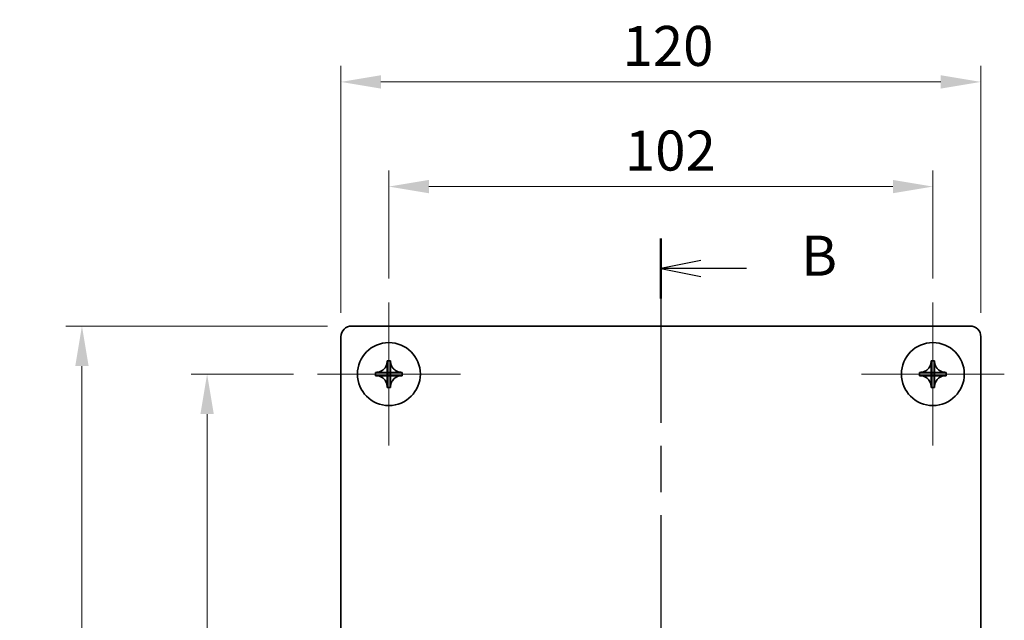
# Model space of a CAD drawing. Units: millimetres. Extents: x 43 to 3662, y 24 to 867.
# Drawn here: x 277 to 462, y 573 to 686 of the extents above; entities that cross this region are included whole.
import ezdxf

# ---------------------------------------------------------------- set-up
doc = ezdxf.new("R2010")
doc.units = ezdxf.units.MM
doc.header["$LTSCALE"] = 3
doc.linetypes.add('CHAIN', pattern=[0.3543, 0.2362, -0.0295, 0.0591, -0.0295])
doc.layers.get('Defpoints').update_dxf_attribs({"lineweight": 25})
for name, color, linetype, lineweight in [('Center Mark (ISO)', 131, 'Continuous', 18), ('Dimension (ISO)', 7, 'Continuous', 18), ('Dimension (ISO) @ 1', 7, 'Continuous', 18), ('Section Line (ISO)', 7, 'CHAIN', 25), ('Visible (ISO)', 7, 'Continuous', 35)]:
    doc.layers.add(name, color=color, linetype=linetype, lineweight=lineweight)
doc.styles.add('Note Text (TK)', font='txt')
doc.dimstyles.new('Default - Method 1b (TK)', dxfattribs={"dimscale": 3, "dimtxt": 2.5, "dimasz": 2.5, "dimexe": 1, "dimexo": 1.5, "dimgap": 1, "dimtad": 1, "dimtoh": 1, "dimrnd": 1e-08, "dimdsep": 46, "dimtxsty": 'Note Text (TK)', "dimcen": 0.09, "dimdle": 5, "dimclrd": 100, "dimclre": 100, "dimclrt": 7, "dimadec": 1, "dimazin": 1, "dimtfac": 1, "dimtmove": 0, "dimatfit": 3, "dimfxl": 1, "dimtolj": 1, "dimlwd": -1, "dimlwe": -1, "dimarcsym": 0})

# ---------------------------------------------------------------- blocks, each defined once
blk = doc.blocks.new('2dTransSection1')
at = {"layer": 'Section Line (ISO)', "linetype": 'CHAIN', "ltscale": 16.276499}
blk.add_line((132.478, 214.843), (132.478, 153.408), dxfattribs=at)
at = {"layer": 'Section Line (ISO)', "linetype": 'Continuous', "lineweight": 50}
for p, q in [((132.478, 214.843), (132.478, 211.076)), ((132.478, 157.175), (132.478, 153.408))]:
    blk.add_line(p, q, dxfattribs=at)
at = {"layer": 'Section Line (ISO)', "linetype": 'Continuous'}
for p, q in [((134.978, 213.459), (132.478, 212.959)), ((134.978, 212.959), (132.478, 212.959)), ((132.478, 212.959), (134.978, 212.459)), ((137.82, 212.959), (134.978, 212.959)), ((134.978, 155.792), (132.478, 155.292)), ((134.978, 155.292), (132.478, 155.292)), ((132.478, 155.292), (134.978, 154.792)), ((137.82, 155.292), (134.978, 155.292))]:
    blk.add_line(p, q, dxfattribs=at)
at = {"layer": 'Section Line (ISO)', "char_height": 2.5, "attachment_point": 7, "style": 'Note Text (TK)'}
for insert in [(141.25, 211.731), (141.25, 154.064)]:
    blk.add_mtext('B', dxfattribs=dict(at, insert=insert))
blk = doc.blocks.new('*D115')
at = {"layer": 'Defpoints', "color": 0}
for p in [(448.43, 654.25), (346.43, 632.48), (448.43, 632.48)]:
    blk.add_point(p, dxfattribs=at)
at = {"layer": 'Dimension (ISO)', "color": 100}
for p, q in [((346.43, 636.98), (346.43, 657.25)), ((448.43, 636.98), (448.43, 657.25)), ((353.93, 654.25), (440.93, 654.25))]:
    blk.add_line(p, q, dxfattribs=at)
for points in [[(353.93, 655.5), (353.93, 653), (346.43, 654.25)], [(440.93, 655.5), (440.93, 653), (448.43, 654.25)]]:
    blk.add_solid(points, dxfattribs=at)
at = {"layer": 'Dimension (ISO)', "color": 7, "insert": (390.7, 661), "char_height": 7.5, "attachment_point": 4, "style": 'Note Text (TK)'}
blk.add_mtext('\\A1;102', dxfattribs=at)
blk = doc.blocks.new('*D114')
at = {"layer": 'Defpoints', "color": 0}
for p in [(457.43, 673.88), (337.43, 626.08), (457.43, 626.08)]:
    blk.add_point(p, dxfattribs=at)
at = {"layer": 'Dimension (ISO)', "color": 100}
for p, q in [((337.43, 630.58), (337.43, 676.88)), ((457.43, 630.58), (457.43, 676.88)), ((344.93, 673.88), (449.93, 673.88))]:
    blk.add_line(p, q, dxfattribs=at)
for points in [[(344.93, 675.13), (344.93, 672.63), (337.43, 673.88)], [(449.93, 675.13), (449.93, 672.63), (457.43, 673.88)]]:
    blk.add_solid(points, dxfattribs=at)
at = {"layer": 'Dimension (ISO)', "color": 7, "insert": (390.25, 680.63), "char_height": 7.5, "attachment_point": 4, "style": 'Note Text (TK)'}
blk.add_mtext('\\A1;120', dxfattribs=at)
blk = doc.blocks.new('*D113')
at = {"layer": 'Defpoints', "color": 0}
for p in [(333.03, 619.08), (312.35, 487.08), (333.03, 487.08)]:
    blk.add_point(p, dxfattribs=at)
at = {"layer": 'Dimension (ISO)', "color": 100}
for p, q in [((328.53, 619.08), (309.35, 619.08)), ((312.35, 611.58), (312.35, 494.58)), ((328.53, 487.08), (309.35, 487.08))]:
    blk.add_line(p, q, dxfattribs=at)
for points in [[(311.1, 611.58), (313.6, 611.58), (312.35, 619.08)], [(311.1, 494.58), (313.6, 494.58), (312.35, 487.08)]]:
    blk.add_solid(points, dxfattribs=at)
at = {"layer": 'Dimension (ISO)', "color": 7, "insert": (305.6, 543.67), "char_height": 7.5, "attachment_point": 4, "rotation": 90, "style": 'Note Text (TK)'}
blk.add_mtext('\\A1;132', dxfattribs=at)
blk = doc.blocks.new('*D112')
at = {"layer": 'Defpoints', "color": 0}
for p in [(339.43, 628.08), (288.88, 478.08), (339.43, 478.08)]:
    blk.add_point(p, dxfattribs=at)
at = {"layer": 'Dimension (ISO)', "color": 100}
for p, q in [((334.93, 628.08), (285.88, 628.08)), ((288.88, 620.58), (288.88, 485.58)), ((334.93, 478.08), (285.88, 478.08))]:
    blk.add_line(p, q, dxfattribs=at)
for points in [[(287.63, 620.58), (290.13, 620.58), (288.88, 628.08)], [(287.63, 485.58), (290.13, 485.58), (288.88, 478.08)]]:
    blk.add_solid(points, dxfattribs=at)
at = {"layer": 'Dimension (ISO)', "color": 7, "insert": (282.13, 543.31), "char_height": 7.5, "attachment_point": 4, "rotation": 90, "style": 'Note Text (TK)'}
blk.add_mtext('\\A1;150', dxfattribs=at)

msp = doc.modelspace()

# ---------------------------------------------------------------- linework, layer by layer
at = {"layer": 'Center Mark (ISO)', "linetype": 'Continuous'}
for p, q in [((346.433, 619.084), (346.433, 632.484)), ((448.433, 619.084), (448.433, 632.484)), ((346.433, 619.084), (333.033, 619.084)), ((346.433, 619.084), (359.833, 619.084)), ((346.433, 619.084), (346.433, 605.684)), ((448.433, 619.084), (435.033, 619.084)), ((448.433, 619.084), (461.833, 619.084)), ((448.433, 619.084), (448.433, 605.684))]:
    msp.add_line(p, q, dxfattribs=at)
at = {"layer": 'Visible (ISO)'}
for p, q in [((455.433, 628.084), (339.433, 628.084)), ((337.433, 626.084), (337.433, 480.084)), ((457.433, 480.084), (457.433, 626.084)), ((346.121, 621.579), (346.121, 621.476)), ((346.744, 621.476), (346.744, 621.579)), ((448.121, 621.579), (448.121, 621.476)), ((448.744, 621.476), (448.744, 621.579)), ((344.04, 619.395), (343.937, 619.395)), ((343.937, 618.772), (344.04, 618.772)), ((346.744, 619.395), (346.121, 619.395)), ((346.121, 618.772), (346.121, 619.395)), ((346.744, 618.772), (346.121, 618.772)), ((346.744, 619.395), (346.744, 618.772)), ((348.928, 619.395), (348.825, 619.395)), ((348.825, 618.772), (348.928, 618.772)), ((446.04, 619.395), (445.937, 619.395)), ((445.937, 618.772), (446.04, 618.772)), ((448.121, 619.395), (448.744, 619.395)), ((448.121, 618.772), (448.121, 619.395)), ((448.121, 618.772), (448.744, 618.772)), ((448.744, 619.395), (448.744, 618.772)), ((450.928, 619.395), (450.825, 619.395)), ((450.825, 618.772), (450.928, 618.772)), ((346.121, 616.691), (346.121, 616.588)), ((346.744, 616.588), (346.744, 616.691)), ((448.121, 616.691), (448.121, 616.588)), ((448.744, 616.588), (448.744, 616.691))]:
    msp.add_line(p, q, dxfattribs=at)
for centre in [(346.433, 619.084), (448.433, 619.084)]:
    msp.add_circle(centre, 5.9, dxfattribs=at)
for centre, start, end in [((339.433, 626.084), 90, 180), ((455.433, 626.084), 0, 90)]:
    msp.add_arc(centre, 2, start, end, dxfattribs=at)
for centre, major_axis in [((346.433, 616.831), (7.074, 0)), ((448.433, 616.831), (7.074, 0)), ((348.685, 619.084), (0, 7.074)), ((344.18, 619.084), (0, -7.074)), ((450.685, 619.084), (0, 7.074)), ((446.18, 619.084), (0, -7.074)), ((346.433, 621.336), (-7.074, 0)), ((448.433, 621.336), (-7.074, 0))]:
    msp.add_ellipse(centre, major_axis=major_axis, ratio=0.671831, start_param=1.5267477, end_param=1.6148449, dxfattribs=at)
for points, knots in [([(346.121, 621.476), (346.121, 621.332), (346.106, 621.186), (346.041, 620.891), (345.988, 620.74), (345.786, 620.309), (345.621, 620.118), (345.287, 619.786), (345.063, 619.662), (344.775, 619.527), (344.624, 619.476), (344.33, 619.411), (344.184, 619.395), (344.04, 619.395)], [0, 0, 0, 0, 0.04533859, 0.04533859, 0.09283274, 0.09283274, 0.18901354, 0.18901354, 0.38051761, 0.38051761, 0.56733505, 0.56733505, 0.74640336, 0.74640336, 0.74640336, 0.74640336]), ([(346.121, 619.816), (346.121, 620.006), (346.121, 620.24), (346.121, 620.475), (346.121, 620.542), (346.121, 620.61), (346.121, 620.677), (346.121, 620.743), (346.121, 620.809), (346.121, 620.873), (346.121, 621), (346.121, 621.119), (346.121, 621.223), (346.121, 621.249), (346.121, 621.273), (346.121, 621.297), (346.121, 621.309), (346.121, 621.32), (346.121, 621.332), (346.121, 621.343), (346.121, 621.354), (346.121, 621.365), (346.121, 621.407), (346.121, 621.445), (346.121, 621.476)], [-0.1113163, -0.1113163, -0.1113163, -0.1113163, -0.05057629, -0.05057629, -0.05057629, -0.03313386, -0.03313386, -0.03313386, -0.01569143, -0.01569143, -0.01569143, 0.01919344, 0.01919344, 0.01919344, 0.02791466, 0.02791466, 0.02791466, 0.03227526, 0.03227526, 0.03227526, 0.03663587, 0.03663587, 0.03663587, 0.0540783, 0.0540783, 0.0540783, 0.0540783]), ([(348.825, 619.395), (348.681, 619.395), (348.535, 619.411), (348.241, 619.476), (348.09, 619.527), (347.802, 619.662), (347.578, 619.786), (347.244, 620.118), (347.079, 620.309), (346.877, 620.74), (346.824, 620.891), (346.759, 621.186), (346.744, 621.332), (346.744, 621.476)], [0, 0, 0, 0, 0.04543792, 0.04543792, 0.09284198, 0.09284198, 0.14143708, 0.14143708, 0.16584271, 0.16584271, 0.17789376, 0.17789376, 0.18939784, 0.18939784, 0.18939784, 0.18939784]), ([(346.744, 621.476), (346.744, 621.445), (346.744, 621.407), (346.744, 621.365), (346.744, 621.354), (346.744, 621.343), (346.744, 621.332), (346.744, 621.32), (346.744, 621.309), (346.744, 621.297), (346.744, 621.273), (346.744, 621.249), (346.744, 621.223), (346.744, 621.119), (346.744, 621), (346.744, 620.873), (346.744, 620.809), (346.744, 620.743), (346.744, 620.677), (346.744, 620.61), (346.744, 620.542), (346.744, 620.475), (346.744, 620.24), (346.744, 620.006), (346.744, 619.816)], [-0.0540783, -0.0540783, -0.0540783, -0.0540783, -0.03663587, -0.03663587, -0.03663587, -0.03227526, -0.03227526, -0.03227526, -0.02791466, -0.02791466, -0.02791466, -0.01919344, -0.01919344, -0.01919344, 0.01569143, 0.01569143, 0.01569143, 0.03313386, 0.03313386, 0.03313386, 0.05057629, 0.05057629, 0.05057629, 0.1113163, 0.1113163, 0.1113163, 0.1113163]), ([(448.121, 621.476), (448.121, 621.332), (448.105, 621.186), (448.04, 620.892), (447.99, 620.741), (447.855, 620.453), (447.731, 620.229), (447.398, 619.896), (447.208, 619.73), (446.776, 619.528), (446.625, 619.476), (446.33, 619.41), (446.184, 619.395), (446.04, 619.395)], [0, 0, 0, 0, 0.04543788, 0.04543788, 0.0928419, 0.0928419, 0.14143691, 0.14143691, 0.16584251, 0.16584251, 0.17789356, 0.17789356, 0.18939765, 0.18939765, 0.18939765, 0.18939765]), ([(448.121, 619.753), (448.121, 619.953), (448.121, 620.213), (448.121, 620.475), (448.121, 620.542), (448.121, 620.61), (448.121, 620.677), (448.121, 620.743), (448.121, 620.809), (448.121, 620.873), (448.121, 621), (448.121, 621.119), (448.121, 621.223), (448.121, 621.249), (448.121, 621.273), (448.121, 621.297), (448.121, 621.309), (448.121, 621.32), (448.121, 621.332), (448.121, 621.343), (448.121, 621.354), (448.121, 621.365), (448.121, 621.407), (448.121, 621.445), (448.121, 621.476)], [-0.11817144, -0.11817144, -0.11817144, -0.11817144, -0.05057629, -0.05057629, -0.05057629, -0.03313386, -0.03313386, -0.03313386, -0.01569143, -0.01569143, -0.01569143, 0.01919344, 0.01919344, 0.01919344, 0.02791466, 0.02791466, 0.02791466, 0.03227526, 0.03227526, 0.03227526, 0.03663587, 0.03663587, 0.03663587, 0.0540783, 0.0540783, 0.0540783, 0.0540783]), ([(450.825, 619.395), (450.681, 619.395), (450.535, 619.411), (450.241, 619.476), (450.09, 619.527), (449.802, 619.662), (449.578, 619.786), (449.244, 620.118), (449.079, 620.309), (448.877, 620.74), (448.824, 620.891), (448.759, 621.186), (448.744, 621.332), (448.744, 621.476)], [0, 0, 0, 0, 0.04543792, 0.04543792, 0.09284198, 0.09284198, 0.14143708, 0.14143708, 0.16584271, 0.16584271, 0.17789376, 0.17789376, 0.18939784, 0.18939784, 0.18939784, 0.18939784]), ([(448.744, 621.476), (448.744, 621.445), (448.744, 621.407), (448.744, 621.365), (448.744, 621.354), (448.744, 621.343), (448.744, 621.332), (448.744, 621.32), (448.744, 621.309), (448.744, 621.297), (448.744, 621.273), (448.744, 621.249), (448.744, 621.223), (448.744, 621.119), (448.744, 621), (448.744, 620.873), (448.744, 620.809), (448.744, 620.743), (448.744, 620.677), (448.744, 620.61), (448.744, 620.542), (448.744, 620.475), (448.744, 620.24), (448.744, 620.006), (448.744, 619.816)], [-0.0540783, -0.0540783, -0.0540783, -0.0540783, -0.03663587, -0.03663587, -0.03663587, -0.03227526, -0.03227526, -0.03227526, -0.02791466, -0.02791466, -0.02791466, -0.01919344, -0.01919344, -0.01919344, 0.01569143, 0.01569143, 0.01569143, 0.03313386, 0.03313386, 0.03313386, 0.05057629, 0.05057629, 0.05057629, 0.1113163, 0.1113163, 0.1113163, 0.1113163]), ([(344.04, 619.395), (344.072, 619.395), (344.109, 619.395), (344.152, 619.395), (344.162, 619.395), (344.173, 619.395), (344.185, 619.395), (344.196, 619.395), (344.207, 619.395), (344.219, 619.395), (344.243, 619.395), (344.268, 619.395), (344.293, 619.395), (344.397, 619.395), (344.516, 619.395), (344.644, 619.395), (344.707, 619.395), (344.773, 619.395), (344.84, 619.395), (344.906, 619.395), (344.974, 619.395), (345.041, 619.395), (345.303, 619.395), (345.564, 619.395), (345.763, 619.395)], [-0.0540783, -0.0540783, -0.0540783, -0.0540783, -0.03663587, -0.03663587, -0.03663587, -0.03227526, -0.03227526, -0.03227526, -0.02791466, -0.02791466, -0.02791466, -0.01919344, -0.01919344, -0.01919344, 0.01569143, 0.01569143, 0.01569143, 0.03313386, 0.03313386, 0.03313386, 0.05057629, 0.05057629, 0.05057629, 0.11817144, 0.11817144, 0.11817144, 0.11817144]), ([(344.04, 618.772), (344.184, 618.772), (344.33, 618.756), (344.624, 618.691), (344.775, 618.641), (345.064, 618.506), (345.287, 618.382), (345.621, 618.049), (345.786, 617.859), (345.988, 617.427), (346.041, 617.276), (346.106, 616.981), (346.121, 616.835), (346.121, 616.691)], [0, 0, 0, 0, 0.04543792, 0.04543792, 0.09284198, 0.09284198, 0.14143708, 0.14143708, 0.16584271, 0.16584271, 0.17789376, 0.17789376, 0.18939784, 0.18939784, 0.18939784, 0.18939784]), ([(345.763, 618.772), (345.564, 618.772), (345.303, 618.772), (345.041, 618.772), (344.974, 618.772), (344.906, 618.772), (344.84, 618.772), (344.773, 618.772), (344.707, 618.772), (344.644, 618.772), (344.516, 618.772), (344.397, 618.772), (344.293, 618.772), (344.268, 618.772), (344.243, 618.772), (344.219, 618.772), (344.207, 618.772), (344.196, 618.772), (344.185, 618.772), (344.173, 618.772), (344.162, 618.772), (344.152, 618.772), (344.109, 618.772), (344.072, 618.772), (344.04, 618.772)], [-0.11817144, -0.11817144, -0.11817144, -0.11817144, -0.05057629, -0.05057629, -0.05057629, -0.03313386, -0.03313386, -0.03313386, -0.01569143, -0.01569143, -0.01569143, 0.01919344, 0.01919344, 0.01919344, 0.02791466, 0.02791466, 0.02791466, 0.03227526, 0.03227526, 0.03227526, 0.03663587, 0.03663587, 0.03663587, 0.0540783, 0.0540783, 0.0540783, 0.0540783]), ([(346.006, 619.395), (346.013, 619.395), (346.02, 619.395), (346.026, 619.395), (346.085, 619.395), (346.12, 619.395), (346.12, 619.395)], [0.151432622, 0.151432622, 0.151432622, 0.151432622, 0.155230887, 0.155230887, 0.155230887, 0.190037638, 0.190037638, 0.190037638, 0.190037638]), ([(346.12, 618.772), (346.12, 618.772), (346.085, 618.772), (346.026, 618.772), (346.02, 618.772), (346.013, 618.772), (346.006, 618.772)], [-0.190037638, -0.190037638, -0.190037638, -0.190037638, -0.155230887, -0.155230887, -0.155230887, -0.151432621, -0.151432621, -0.151432621, -0.151432621]), ([(346.121, 619.816), (346.121, 619.722), (346.121, 619.633), (346.121, 619.519), (346.121, 619.484), (346.121, 619.427), (346.121, 619.406), (346.121, 619.399)], [0, 0, 0, 0, 0.04093236, 0.04093236, 0.062576102, 0.062576102, 0.085298372, 0.085298372, 0.085298372, 0.085298372]), ([(346.121, 618.69), (346.121, 618.641), (346.121, 618.575), (346.121, 618.455), (346.121, 618.404), (346.121, 618.351)], [0, 0, 0, 0, 0.034522619, 0.034522619, 0.057423186, 0.057423186, 0.057423186, 0.057423186]), ([(346.744, 619.399), (346.744, 619.406), (346.744, 619.425), (346.744, 619.481), (346.744, 619.521), (346.744, 619.639), (346.744, 619.725), (346.744, 619.816)], [0, 0, 0, 0, 0.02134834, 0.02134834, 0.045835672, 0.045835672, 0.085304488, 0.085304488, 0.085304488, 0.085304488]), ([(346.744, 616.691), (346.744, 616.835), (346.76, 616.981), (346.825, 617.275), (346.875, 617.426), (347.011, 617.715), (347.135, 617.938), (347.467, 618.272), (347.658, 618.437), (348.089, 618.639), (348.24, 618.692), (348.535, 618.757), (348.681, 618.772), (348.825, 618.772)], [0, 0, 0, 0, 0.04543788, 0.04543788, 0.0928419, 0.0928419, 0.14143691, 0.14143691, 0.16584251, 0.16584251, 0.17789356, 0.17789356, 0.18939765, 0.18939765, 0.18939765, 0.18939765]), ([(346.744, 618.771), (346.744, 618.771), (346.744, 618.736), (346.744, 618.677), (346.744, 618.671), (346.744, 618.664), (346.744, 618.657)], [-0.190037638, -0.190037638, -0.190037638, -0.190037638, -0.155230887, -0.155230887, -0.155230887, -0.151432621, -0.151432621, -0.151432621, -0.151432621]), ([(346.745, 619.395), (346.745, 619.395), (346.78, 619.395), (346.839, 619.395), (346.845, 619.395), (346.852, 619.395), (346.859, 619.395)], [-0.190037638, -0.190037638, -0.190037638, -0.190037638, -0.155230887, -0.155230887, -0.155230887, -0.151432621, -0.151432621, -0.151432621, -0.151432621]), ([(346.826, 618.772), (346.875, 618.772), (346.942, 618.772), (347.061, 618.772), (347.112, 618.772), (347.165, 618.772)], [0, 0, 0, 0, 0.034522619, 0.034522619, 0.057423186, 0.057423186, 0.057423186, 0.057423186]), ([(347.102, 619.395), (347.302, 619.395), (347.562, 619.395), (347.824, 619.395), (347.891, 619.395), (347.959, 619.395), (348.025, 619.395), (348.092, 619.395), (348.158, 619.395), (348.222, 619.395), (348.349, 619.395), (348.468, 619.395), (348.572, 619.395), (348.597, 619.395), (348.622, 619.395), (348.646, 619.395), (348.658, 619.395), (348.669, 619.395), (348.681, 619.395), (348.692, 619.395), (348.703, 619.395), (348.713, 619.395), (348.756, 619.395), (348.794, 619.395), (348.825, 619.395)], [-0.11817144, -0.11817144, -0.11817144, -0.11817144, -0.05057629, -0.05057629, -0.05057629, -0.03313386, -0.03313386, -0.03313386, -0.01569143, -0.01569143, -0.01569143, 0.01919344, 0.01919344, 0.01919344, 0.02791466, 0.02791466, 0.02791466, 0.03227526, 0.03227526, 0.03227526, 0.03663587, 0.03663587, 0.03663587, 0.0540783, 0.0540783, 0.0540783, 0.0540783]), ([(348.825, 618.772), (348.794, 618.772), (348.756, 618.772), (348.713, 618.772), (348.703, 618.772), (348.692, 618.772), (348.681, 618.772), (348.669, 618.772), (348.658, 618.772), (348.646, 618.772), (348.622, 618.772), (348.597, 618.772), (348.572, 618.772), (348.468, 618.772), (348.349, 618.772), (348.222, 618.772), (348.158, 618.772), (348.092, 618.772), (348.025, 618.772), (347.959, 618.772), (347.891, 618.772), (347.824, 618.772), (347.589, 618.772), (347.354, 618.772), (347.165, 618.772)], [-0.0540783, -0.0540783, -0.0540783, -0.0540783, -0.03663587, -0.03663587, -0.03663587, -0.03227526, -0.03227526, -0.03227526, -0.02791466, -0.02791466, -0.02791466, -0.01919344, -0.01919344, -0.01919344, 0.01569143, 0.01569143, 0.01569143, 0.03313386, 0.03313386, 0.03313386, 0.05057629, 0.05057629, 0.05057629, 0.1113163, 0.1113163, 0.1113163, 0.1113163]), ([(446.04, 619.395), (446.072, 619.395), (446.109, 619.395), (446.152, 619.395), (446.162, 619.395), (446.173, 619.395), (446.185, 619.395), (446.196, 619.395), (446.207, 619.395), (446.219, 619.395), (446.243, 619.395), (446.268, 619.395), (446.293, 619.395), (446.397, 619.395), (446.516, 619.395), (446.644, 619.395), (446.707, 619.395), (446.773, 619.395), (446.84, 619.395), (446.906, 619.395), (446.974, 619.395), (447.041, 619.395), (447.277, 619.395), (447.511, 619.395), (447.7, 619.395)], [-0.0540783, -0.0540783, -0.0540783, -0.0540783, -0.03663587, -0.03663587, -0.03663587, -0.03227526, -0.03227526, -0.03227526, -0.02791466, -0.02791466, -0.02791466, -0.01919344, -0.01919344, -0.01919344, 0.01569143, 0.01569143, 0.01569143, 0.03313386, 0.03313386, 0.03313386, 0.05057629, 0.05057629, 0.05057629, 0.1113163, 0.1113163, 0.1113163, 0.1113163]), ([(447.763, 618.772), (447.564, 618.772), (447.303, 618.772), (447.041, 618.772), (446.974, 618.772), (446.906, 618.772), (446.84, 618.772), (446.773, 618.772), (446.707, 618.772), (446.644, 618.772), (446.516, 618.772), (446.397, 618.772), (446.293, 618.772), (446.268, 618.772), (446.243, 618.772), (446.219, 618.772), (446.207, 618.772), (446.196, 618.772), (446.185, 618.772), (446.173, 618.772), (446.162, 618.772), (446.152, 618.772), (446.109, 618.772), (446.072, 618.772), (446.04, 618.772)], [-0.11817144, -0.11817144, -0.11817144, -0.11817144, -0.05057629, -0.05057629, -0.05057629, -0.03313386, -0.03313386, -0.03313386, -0.01569143, -0.01569143, -0.01569143, 0.01919344, 0.01919344, 0.01919344, 0.02791466, 0.02791466, 0.02791466, 0.03227526, 0.03227526, 0.03227526, 0.03663587, 0.03663587, 0.03663587, 0.0540783, 0.0540783, 0.0540783, 0.0540783]), ([(446.04, 618.772), (446.184, 618.772), (446.33, 618.756), (446.624, 618.691), (446.775, 618.641), (447.064, 618.506), (447.287, 618.382), (447.621, 618.049), (447.786, 617.859), (447.988, 617.427), (448.041, 617.276), (448.106, 616.981), (448.121, 616.835), (448.121, 616.691)], [0, 0, 0, 0, 0.04543792, 0.04543792, 0.09284198, 0.09284198, 0.14143708, 0.14143708, 0.16584271, 0.16584271, 0.17789376, 0.17789376, 0.18939784, 0.18939784, 0.18939784, 0.18939784]), ([(448.039, 619.395), (447.99, 619.395), (447.923, 619.395), (447.804, 619.395), (447.753, 619.395), (447.7, 619.395)], [0, 0, 0, 0, 0.034522619, 0.034522619, 0.057423186, 0.057423186, 0.057423186, 0.057423186]), ([(448.12, 618.772), (448.12, 618.772), (448.085, 618.772), (448.026, 618.772), (448.02, 618.772), (448.013, 618.772), (448.006, 618.772)], [-0.190037638, -0.190037638, -0.190037638, -0.190037638, -0.155230887, -0.155230887, -0.155230887, -0.151432621, -0.151432621, -0.151432621, -0.151432621]), ([(448.121, 619.396), (448.121, 619.396), (448.121, 619.431), (448.121, 619.49), (448.121, 619.496), (448.121, 619.503), (448.121, 619.51)], [-0.190037638, -0.190037638, -0.190037638, -0.190037638, -0.155230887, -0.155230887, -0.155230887, -0.151432621, -0.151432621, -0.151432621, -0.151432621]), ([(448.121, 618.769), (448.121, 618.761), (448.121, 618.743), (448.121, 618.686), (448.121, 618.646), (448.121, 618.528), (448.121, 618.442), (448.121, 618.351)], [0, 0, 0, 0, 0.02134834, 0.02134834, 0.045835672, 0.045835672, 0.085304488, 0.085304488, 0.085304488, 0.085304488]), ([(448.744, 619.477), (448.744, 619.527), (448.744, 619.593), (448.744, 619.713), (448.744, 619.763), (448.744, 619.816)], [0, 0, 0, 0, 0.034522619, 0.034522619, 0.057423186, 0.057423186, 0.057423186, 0.057423186]), ([(448.744, 616.691), (448.744, 616.835), (448.759, 616.981), (448.824, 617.276), (448.877, 617.427), (449.079, 617.859), (449.244, 618.049), (449.578, 618.382), (449.802, 618.506), (450.09, 618.641), (450.241, 618.691), (450.535, 618.756), (450.681, 618.772), (450.825, 618.772)], [0, 0, 0, 0, 0.04533859, 0.04533859, 0.09283274, 0.09283274, 0.18901354, 0.18901354, 0.38051761, 0.38051761, 0.56733505, 0.56733505, 0.74640336, 0.74640336, 0.74640336, 0.74640336]), ([(448.744, 618.351), (448.744, 618.445), (448.744, 618.535), (448.744, 618.648), (448.744, 618.683), (448.744, 618.74), (448.744, 618.761), (448.744, 618.769)], [0, 0, 0, 0, 0.04093236, 0.04093236, 0.062576102, 0.062576102, 0.085298372, 0.085298372, 0.085298372, 0.085298372]), ([(448.745, 619.395), (448.745, 619.395), (448.78, 619.395), (448.839, 619.395), (448.845, 619.395), (448.852, 619.395), (448.859, 619.395)], [-0.190037638, -0.190037638, -0.190037638, -0.190037638, -0.155230887, -0.155230887, -0.155230887, -0.151432621, -0.151432621, -0.151432621, -0.151432621]), ([(448.859, 618.772), (448.852, 618.772), (448.845, 618.772), (448.839, 618.772), (448.78, 618.772), (448.745, 618.772), (448.745, 618.772)], [0.151432622, 0.151432622, 0.151432622, 0.151432622, 0.155230887, 0.155230887, 0.155230887, 0.190037638, 0.190037638, 0.190037638, 0.190037638]), ([(449.102, 619.395), (449.302, 619.395), (449.562, 619.395), (449.824, 619.395), (449.891, 619.395), (449.959, 619.395), (450.025, 619.395), (450.092, 619.395), (450.158, 619.395), (450.222, 619.395), (450.349, 619.395), (450.468, 619.395), (450.572, 619.395), (450.597, 619.395), (450.622, 619.395), (450.646, 619.395), (450.658, 619.395), (450.669, 619.395), (450.681, 619.395), (450.692, 619.395), (450.703, 619.395), (450.713, 619.395), (450.756, 619.395), (450.794, 619.395), (450.825, 619.395)], [-0.11817144, -0.11817144, -0.11817144, -0.11817144, -0.05057629, -0.05057629, -0.05057629, -0.03313386, -0.03313386, -0.03313386, -0.01569143, -0.01569143, -0.01569143, 0.01919344, 0.01919344, 0.01919344, 0.02791466, 0.02791466, 0.02791466, 0.03227526, 0.03227526, 0.03227526, 0.03663587, 0.03663587, 0.03663587, 0.0540783, 0.0540783, 0.0540783, 0.0540783]), ([(450.825, 618.772), (450.794, 618.772), (450.756, 618.772), (450.713, 618.772), (450.703, 618.772), (450.692, 618.772), (450.681, 618.772), (450.669, 618.772), (450.658, 618.772), (450.646, 618.772), (450.622, 618.772), (450.597, 618.772), (450.572, 618.772), (450.468, 618.772), (450.349, 618.772), (450.222, 618.772), (450.158, 618.772), (450.092, 618.772), (450.025, 618.772), (449.959, 618.772), (449.891, 618.772), (449.824, 618.772), (449.562, 618.772), (449.302, 618.772), (449.102, 618.772)], [-0.0540783, -0.0540783, -0.0540783, -0.0540783, -0.03663587, -0.03663587, -0.03663587, -0.03227526, -0.03227526, -0.03227526, -0.02791466, -0.02791466, -0.02791466, -0.01919344, -0.01919344, -0.01919344, 0.01569143, 0.01569143, 0.01569143, 0.03313386, 0.03313386, 0.03313386, 0.05057629, 0.05057629, 0.05057629, 0.11817144, 0.11817144, 0.11817144, 0.11817144]), ([(346.121, 616.691), (346.121, 616.723), (346.121, 616.76), (346.121, 616.803), (346.121, 616.813), (346.121, 616.824), (346.121, 616.836), (346.121, 616.847), (346.121, 616.858), (346.121, 616.87), (346.121, 616.894), (346.121, 616.919), (346.121, 616.945), (346.121, 617.048), (346.121, 617.167), (346.121, 617.295), (346.121, 617.358), (346.121, 617.424), (346.121, 617.491), (346.121, 617.557), (346.121, 617.625), (346.121, 617.692), (346.121, 617.928), (346.121, 618.162), (346.121, 618.351)], [-0.0540783, -0.0540783, -0.0540783, -0.0540783, -0.03663587, -0.03663587, -0.03663587, -0.03227526, -0.03227526, -0.03227526, -0.02791466, -0.02791466, -0.02791466, -0.01919344, -0.01919344, -0.01919344, 0.01569143, 0.01569143, 0.01569143, 0.03313386, 0.03313386, 0.03313386, 0.05057629, 0.05057629, 0.05057629, 0.1113163, 0.1113163, 0.1113163, 0.1113163]), ([(346.744, 618.414), (346.744, 618.215), (346.744, 617.954), (346.744, 617.692), (346.744, 617.625), (346.744, 617.557), (346.744, 617.491), (346.744, 617.424), (346.744, 617.358), (346.744, 617.295), (346.744, 617.167), (346.744, 617.048), (346.744, 616.945), (346.744, 616.919), (346.744, 616.894), (346.744, 616.87), (346.744, 616.858), (346.744, 616.847), (346.744, 616.836), (346.744, 616.824), (346.744, 616.813), (346.744, 616.803), (346.744, 616.76), (346.744, 616.723), (346.744, 616.691)], [-0.11817144, -0.11817144, -0.11817144, -0.11817144, -0.05057629, -0.05057629, -0.05057629, -0.03313386, -0.03313386, -0.03313386, -0.01569143, -0.01569143, -0.01569143, 0.01919344, 0.01919344, 0.01919344, 0.02791466, 0.02791466, 0.02791466, 0.03227526, 0.03227526, 0.03227526, 0.03663587, 0.03663587, 0.03663587, 0.0540783, 0.0540783, 0.0540783, 0.0540783]), ([(448.121, 616.691), (448.121, 616.723), (448.121, 616.76), (448.121, 616.803), (448.121, 616.813), (448.121, 616.824), (448.121, 616.836), (448.121, 616.847), (448.121, 616.858), (448.121, 616.87), (448.121, 616.894), (448.121, 616.919), (448.121, 616.945), (448.121, 617.048), (448.121, 617.167), (448.121, 617.295), (448.121, 617.358), (448.121, 617.424), (448.121, 617.491), (448.121, 617.557), (448.121, 617.625), (448.121, 617.692), (448.121, 617.928), (448.121, 618.162), (448.121, 618.351)], [-0.0540783, -0.0540783, -0.0540783, -0.0540783, -0.03663587, -0.03663587, -0.03663587, -0.03227526, -0.03227526, -0.03227526, -0.02791466, -0.02791466, -0.02791466, -0.01919344, -0.01919344, -0.01919344, 0.01569143, 0.01569143, 0.01569143, 0.03313386, 0.03313386, 0.03313386, 0.05057629, 0.05057629, 0.05057629, 0.1113163, 0.1113163, 0.1113163, 0.1113163]), ([(448.744, 618.351), (448.744, 618.162), (448.744, 617.928), (448.744, 617.692), (448.744, 617.625), (448.744, 617.557), (448.744, 617.491), (448.744, 617.424), (448.744, 617.358), (448.744, 617.295), (448.744, 617.167), (448.744, 617.048), (448.744, 616.945), (448.744, 616.919), (448.744, 616.894), (448.744, 616.87), (448.744, 616.858), (448.744, 616.847), (448.744, 616.836), (448.744, 616.824), (448.744, 616.813), (448.744, 616.803), (448.744, 616.76), (448.744, 616.723), (448.744, 616.691)], [-0.1113163, -0.1113163, -0.1113163, -0.1113163, -0.05057629, -0.05057629, -0.05057629, -0.03313386, -0.03313386, -0.03313386, -0.01569143, -0.01569143, -0.01569143, 0.01919344, 0.01919344, 0.01919344, 0.02791466, 0.02791466, 0.02791466, 0.03227526, 0.03227526, 0.03227526, 0.03663587, 0.03663587, 0.03663587, 0.0540783, 0.0540783, 0.0540783, 0.0540783])]:
    msp.add_open_spline(points, degree=3, knots=knots, dxfattribs=at)
for points in [[(346.006, 619.395), (345.939, 619.395), (345.854, 619.395), (345.763, 619.395)], [(345.763, 618.772), (345.854, 618.772), (345.939, 618.772), (346.006, 618.772)], [(346.121, 619.396), (346.121, 619.396), (346.121, 619.397), (346.121, 619.399)], [(346.121, 618.689), (346.121, 618.741), (346.121, 618.771), (346.121, 618.771)], [(346.744, 619.399), (346.744, 619.397), (346.744, 619.396), (346.744, 619.396)], [(346.744, 618.414), (346.744, 618.505), (346.744, 618.591), (346.744, 618.657)], [(346.827, 618.772), (346.775, 618.772), (346.745, 618.772), (346.745, 618.772)], [(347.102, 619.395), (347.011, 619.395), (346.926, 619.395), (346.859, 619.395)], [(447.763, 618.772), (447.854, 618.772), (447.939, 618.772), (448.006, 618.772)], [(448.038, 619.395), (448.09, 619.395), (448.12, 619.395), (448.12, 619.395)], [(448.121, 619.753), (448.121, 619.662), (448.121, 619.577), (448.121, 619.51)], [(448.121, 618.768), (448.121, 618.77), (448.121, 618.771), (448.121, 618.771)], [(448.744, 619.478), (448.744, 619.426), (448.744, 619.396), (448.744, 619.396)], [(448.744, 618.772), (448.744, 618.772), (448.744, 618.771), (448.744, 618.769)], [(449.102, 619.395), (449.011, 619.395), (448.926, 619.395), (448.859, 619.395)], [(448.859, 618.772), (448.926, 618.772), (449.011, 618.772), (449.102, 618.772)]]:
    msp.add_open_spline(points, degree=3, dxfattribs=at)

# ---------------------------------------------------------------- block references
at = {"layer": 'Section Line (ISO)', "xscale": 3, "yscale": 3, "zscale": 3}
msp.add_blockref('2dTransSection1', (0, 0), dxfattribs=at)

# ---------------------------------------------------------------- dimensions: what is measured, and where the dimension line sits
at = {"layer": 'Dimension (ISO) @ 1', "color": 100}
for base, p1, p2, angle, picture, middle in [((457.433, 673.882), (337.433, 626.084), (457.433, 626.084), 180, '*D114', (397.661, 673.882)), ((448.433, 654.255), (346.433, 632.484), (448.433, 632.484), 180, '*D115', (398.033, 654.255)), ((288.879, 478.084), (339.433, 628.084), (339.433, 478.084), 90, '*D112', (288.879, 550.726)), ((312.348, 487.084), (333.033, 619.084), (333.033, 487.084), 90, '*D113', (312.348, 550.997))]:
    dim = msp.add_linear_dim(base=base, p1=p1, p2=p2, angle=angle, dimstyle='Default - Method 1b (TK)', override={"dimscale": 1, "dimtxt": 7.5, "dimasz": 7.5, "dimexe": 3, "dimexo": 4.5, "dimgap": 3, "dimtoh": 0, "dimdec": 2, "dimcen": 0.27, "dimtp": 0, "dimtm": 0, "dimtdec": 2, "dimtix": 0, "dimtofl": 0, "dimtmove": 0, "dimatfit": 1}, dxfattribs=at)
    dim.commit()
    dim.dimension.update_dxf_attribs({"geometry": picture, "text_midpoint": middle, "dimtype": 128})

doc.saveas('drawing.dxf')
